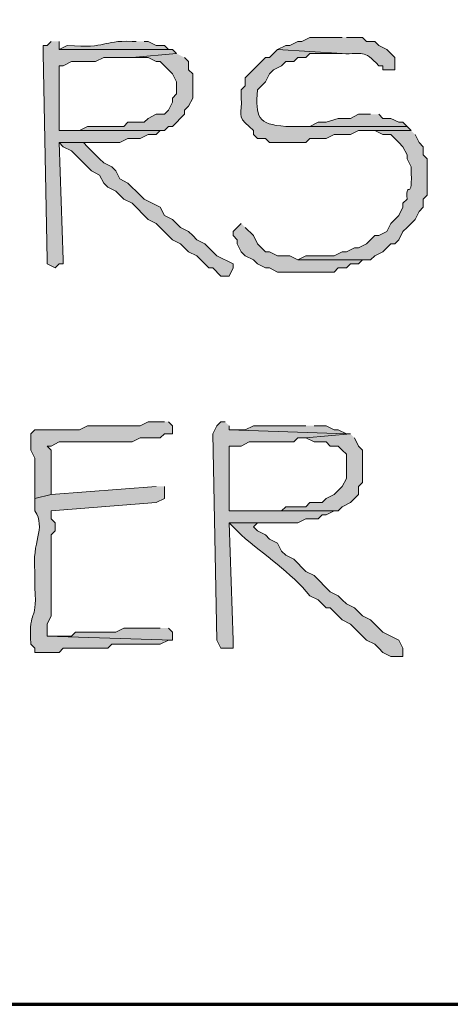
# Model space of a CAD drawing. Units: inches. Extents: x -61 to 673, y 119 to 673.
# Drawn here: x 131 to 137, y 119 to 134 of the extents above; entities that cross this region are included whole.
import ezdxf

# ---------------------------------------------------------------- set-up
doc = ezdxf.new("R2010")
doc.units = ezdxf.units.IN
doc.header["$MEASUREMENT"] = 0
doc.layers.add('Layer 1', color=7, linetype='Continuous')

msp = doc.modelspace()

# ---------------------------------------------------------------- hatches: boundary and pattern name
at = {"layer": 'Layer 1', "true_color": 0xffffff}
h = msp.add_hatch(color=7, dxfattribs=at)
edge = h.paths.add_edge_path()
edge.add_spline(control_points=[(132.39, 133.59), (132.39, 133.59), (132.33, 133.59), (132.33, 133.59), (131.865, 133.607), (131.985, 133.484), (131.37, 133.529), (131.37, 133.529), (131.25, 133.47), (131.25, 133.47), (131.25, 133.47), (132.93, 133.47), (132.93, 133.47), (132.93, 133.47), (132.87, 133.47), (132.87, 133.47), (132.87, 133.47), (132.81, 133.529), (132.81, 133.529), (132.81, 133.529), (132.69, 133.529), (132.69, 133.529), (132.69, 133.529), (132.57, 133.59), (132.57, 133.59), (132.57, 133.59), (132.51, 133.59), (132.51, 133.59)], knot_values=[0, 0, 0, 0, 1, 1, 1, 2, 2, 2, 3, 3, 3, 4, 4, 4, 5, 5, 5, 6, 6, 6, 7, 7, 7, 8, 8, 8, 9, 9, 9, 9], degree=3, periodic=0)
edge.add_line((132.51, 133.59), (132.39, 133.59))
h = msp.add_hatch(color=7, dxfattribs=at)
edge = h.paths.add_edge_path()
edge.add_spline(control_points=[(135.45, 133.65), (135.45, 133.65), (134.97, 133.65), (134.97, 133.65), (134.97, 133.65), (134.85, 133.59), (134.85, 133.59), (134.85, 133.59), (134.79, 133.59), (134.79, 133.59), (134.79, 133.59), (134.67, 133.529), (134.67, 133.529), (134.67, 133.529), (134.61, 133.529), (134.61, 133.529), (134.61, 133.529), (134.49, 133.47), (134.49, 133.47), (134.49, 133.47), (135.45, 133.41), (135.45, 133.41), (135.757, 133.395), (135.762, 133.48), (135.99, 133.23), (135.99, 133.23), (136.05, 133.23), (136.05, 133.23), (136.05, 133.23), (136.05, 133.17), (136.05, 133.17), (136.05, 133.17), (136.23, 133.17), (136.23, 133.17), (136.23, 133.17), (136.23, 133.35), (136.23, 133.35), (136.23, 133.35), (136.17, 133.41), (136.17, 133.41), (136.17, 133.41), (136.11, 133.47), (136.11, 133.47), (136.11, 133.47), (135.99, 133.529), (135.99, 133.529), (135.99, 133.529), (135.93, 133.59), (135.93, 133.59), (135.93, 133.59), (135.81, 133.59), (135.81, 133.59), (135.81, 133.59), (135.75, 133.65), (135.75, 133.65), (135.75, 133.65), (135.51, 133.65), (135.51, 133.65)], knot_values=[0, 0, 0, 0, 1, 1, 1, 2, 2, 2, 3, 3, 3, 4, 4, 4, 5, 5, 5, 6, 6, 6, 7, 7, 7, 8, 8, 8, 9, 9, 9, 10, 10, 10, 11, 11, 11, 12, 12, 12, 13, 13, 13, 14, 14, 14, 15, 15, 15, 16, 16, 16, 17, 17, 17, 18, 18, 18, 19, 19, 19, 19], degree=3, periodic=0)
edge.add_line((135.51, 133.65), (135.45, 133.65))
for points in [[(131.13, 133.59), (131.07, 133.529), (131.01, 133.529), (131.01, 133.41), (131.07, 130.35), (131.07, 130.29), (131.19, 130.23), (131.25, 130.29), (131.31, 130.29), (131.31, 130.35), (131.25, 132.09), (132.15, 132.09), (132.27, 132.15), (132.45, 132.15), (132.57, 132.21), (132.69, 132.21), (132.75, 132.27), (131.25, 132.27), (131.25, 133.23), (131.31, 133.23), (131.43, 133.29), (131.79, 133.29), (131.91, 133.35), (132.33, 133.35), (132.99, 133.41), (132.93, 133.47), (131.25, 133.47), (131.25, 133.59)], [(132.99, 133.41), (132.33, 133.35), (132.57, 133.35), (132.69, 133.29), (132.75, 133.29), (132.93, 133.109), (132.99, 132.99), (132.99, 132.811), (132.93, 132.75), (132.93, 132.689), (132.87, 132.57), (132.81, 132.51), (132.69, 132.51), (132.57, 132.449), (132.51, 132.391), (132.27, 132.391), (132.21, 132.33), (131.67, 132.33), (131.55, 132.27), (131.25, 132.27), (132.81, 132.27), (132.87, 132.33), (132.93, 132.33), (133.11, 132.51), (133.11, 132.57), (133.17, 132.63), (133.23, 132.75), (133.23, 133.109), (133.17, 133.17), (133.17, 133.29), (133.11, 133.35)], [(135.87, 132.51), (135.69, 132.51), (135.57, 132.449), (135.39, 132.449), (135.21, 132.391), (135.09, 132.391), (134.97, 132.33), (134.61, 132.33), (136.41, 132.33), (136.35, 132.391), (136.29, 132.391), (136.17, 132.449), (136.05, 132.449), (135.99, 132.51)], [(132.03, 132.09), (131.25, 132.09), (131.31, 132.029), (131.43, 131.97), (131.61, 131.79), (131.67, 131.73), (131.73, 131.67), (131.85, 131.609), (131.91, 131.49), (131.97, 131.43), (132.09, 131.37), (132.15, 131.311), (132.21, 131.25), (132.33, 131.189), (132.57, 130.949), (132.69, 130.891), (132.93, 130.65), (133.05, 130.59), (133.17, 130.47), (133.29, 130.41), (133.35, 130.35), (133.47, 130.23), (133.53, 130.23), (133.65, 130.109), (133.77, 130.109), (133.83, 130.23), (133.83, 130.29), (133.59, 130.41), (133.53, 130.47), (133.47, 130.529), (133.41, 130.59), (133.29, 130.65), (133.23, 130.71), (133.17, 130.77), (133.05, 130.83), (132.93, 130.949), (132.81, 131.01), (132.75, 131.13), (132.51, 131.25), (132.45, 131.311), (132.27, 131.49), (132.15, 131.55), (132.09, 131.67), (132.03, 131.73), (131.91, 131.79), (131.85, 131.85), (131.79, 131.91), (131.67, 132.029), (131.61, 132.09), (131.91, 132.09)], [(133.95, 130.891), (133.83, 130.77), (133.83, 130.71), (133.89, 130.65), (133.89, 130.59), (133.95, 130.47), (134.01, 130.41), (134.13, 130.35), (134.19, 130.29), (134.31, 130.23), (134.37, 130.23), (134.49, 130.17), (135.33, 130.17), (135.39, 130.23), (135.51, 130.23), (135.57, 130.29), (135.69, 130.29), (135.75, 130.35), (135.87, 130.35), (134.79, 130.35), (134.67, 130.41), (134.49, 130.41), (134.37, 130.47), (134.31, 130.47), (134.25, 130.529), (134.19, 130.59), (134.13, 130.71), (134.01, 130.83)], [(133.71, 127.95), (133.65, 127.95), (133.59, 127.891), (133.53, 127.771), (133.59, 124.71), (133.65, 124.59), (133.83, 124.59), (133.83, 124.71), (133.77, 126.45), (134.79, 126.45), (134.91, 126.51), (135.09, 126.51), (135.15, 126.57), (135.21, 126.57), (135.33, 126.63), (133.77, 126.63), (133.77, 127.59), (133.95, 127.59), (134.07, 127.65), (134.73, 127.65), (134.79, 127.71), (134.91, 127.71), (135.57, 127.771), (135.51, 127.771), (133.77, 127.83), (133.77, 127.891)], [(134.91, 127.891), (134.13, 127.891), (134.01, 127.83), (133.77, 127.83), (135.51, 127.771), (135.39, 127.83), (135.33, 127.83), (135.21, 127.891), (135.03, 127.891)], [(132.75, 124.891), (132.21, 124.891), (132.09, 124.83), (131.49, 124.83), (131.43, 124.771), (131.07, 124.771), (132.93, 124.71), (132.93, 124.83), (132.87, 124.891)]]:
    msp.add_hatch(color=7, dxfattribs=at).paths.add_polyline_path(points)
h = msp.add_hatch(color=7, dxfattribs=at)
edge = h.paths.add_edge_path()
edge.add_spline(control_points=[(134.49, 133.47), (134.49, 133.47), (134.37, 133.35), (134.37, 133.35), (134.37, 133.35), (134.31, 133.35), (134.31, 133.35), (134.31, 133.35), (134.01, 133.05), (134.01, 133.05), (134.01, 133.05), (134.01, 132.93), (134.01, 132.93), (134.01, 132.93), (133.95, 132.87), (133.95, 132.87), (133.95, 132.87), (133.95, 132.75), (133.95, 132.75), (133.975, 132.521), (133.865, 132.486), (134.07, 132.33), (134.07, 132.33), (134.13, 132.27), (134.13, 132.27), (134.13, 132.27), (134.13, 132.21), (134.13, 132.21), (134.13, 132.21), (134.19, 132.15), (134.19, 132.15), (134.19, 132.15), (134.31, 132.15), (134.31, 132.15), (134.31, 132.15), (134.37, 132.09), (134.37, 132.09), (134.37, 132.09), (134.91, 132.09), (134.91, 132.09), (134.91, 132.09), (134.97, 132.15), (134.97, 132.15), (134.97, 132.15), (135.21, 132.15), (135.21, 132.15), (135.21, 132.15), (135.33, 132.21), (135.33, 132.21), (135.33, 132.21), (135.57, 132.21), (135.57, 132.21), (135.57, 132.21), (135.69, 132.27), (135.69, 132.27), (135.69, 132.27), (136.47, 132.27), (136.47, 132.27), (136.47, 132.27), (136.41, 132.33), (136.41, 132.33), (136.41, 132.33), (134.61, 132.33), (134.61, 132.33), (134.187, 132.357), (134.164, 132.475), (134.19, 132.87), (134.19, 132.87), (134.31, 132.99), (134.31, 132.99), (134.31, 132.99), (134.37, 133.109), (134.37, 133.109), (134.37, 133.109), (134.43, 133.17), (134.43, 133.17), (134.43, 133.17), (134.55, 133.23), (134.55, 133.23), (134.55, 133.23), (134.61, 133.29), (134.61, 133.29), (134.61, 133.29), (134.73, 133.29), (134.73, 133.29), (134.73, 133.29), (134.79, 133.35), (134.79, 133.35), (134.79, 133.35), (134.91, 133.35), (134.91, 133.35), (134.91, 133.35), (134.97, 133.41), (134.97, 133.41), (134.97, 133.41), (135.45, 133.41), (135.45, 133.41)], knot_values=[0, 0, 0, 0, 1, 1, 1, 2, 2, 2, 3, 3, 3, 4, 4, 4, 5, 5, 5, 6, 6, 6, 7, 7, 7, 8, 8, 8, 9, 9, 9, 10, 10, 10, 11, 11, 11, 12, 12, 12, 13, 13, 13, 14, 14, 14, 15, 15, 15, 16, 16, 16, 17, 17, 17, 18, 18, 18, 19, 19, 19, 20, 20, 20, 21, 21, 21, 22, 22, 22, 23, 23, 23, 24, 24, 24, 25, 25, 25, 26, 26, 26, 27, 27, 27, 28, 28, 28, 29, 29, 29, 30, 30, 30, 31, 31, 31, 32, 32, 32, 32], degree=3, periodic=0)
edge.add_line((135.45, 133.41), (134.49, 133.47))
h = msp.add_hatch(color=7, dxfattribs=at)
edge = h.paths.add_edge_path()
edge.add_spline(control_points=[(136.47, 132.27), (136.47, 132.27), (135.81, 132.27), (135.81, 132.27), (135.81, 132.27), (135.93, 132.27), (135.93, 132.27), (135.93, 132.27), (136.05, 132.21), (136.05, 132.21), (136.05, 132.21), (136.17, 132.21), (136.17, 132.21), (136.17, 132.21), (136.23, 132.15), (136.23, 132.15), (136.23, 132.15), (136.29, 132.09), (136.29, 132.09), (136.29, 132.09), (136.35, 132.029), (136.35, 132.029), (136.35, 132.029), (136.41, 131.91), (136.41, 131.91), (136.41, 131.91), (136.41, 131.85), (136.41, 131.85), (136.41, 131.85), (136.47, 131.73), (136.47, 131.73), (136.497, 131.156), (136.392, 131.572), (136.41, 131.25), (136.41, 131.25), (136.35, 131.189), (136.35, 131.189), (136.35, 131.189), (136.35, 131.13), (136.35, 131.13), (136.35, 131.13), (136.29, 131.01), (136.29, 131.01), (136.29, 131.01), (136.23, 130.949), (136.23, 130.949), (136.23, 130.949), (136.17, 130.891), (136.17, 130.891), (136.17, 130.891), (136.11, 130.77), (136.11, 130.77), (136.11, 130.77), (135.99, 130.71), (135.99, 130.71), (135.99, 130.71), (135.93, 130.71), (135.93, 130.71), (135.93, 130.71), (135.81, 130.59), (135.81, 130.59), (135.81, 130.59), (135.69, 130.529), (135.69, 130.529), (135.69, 130.529), (135.63, 130.529), (135.63, 130.529), (135.63, 130.529), (135.51, 130.47), (135.51, 130.47), (135.51, 130.47), (135.45, 130.47), (135.45, 130.47), (135.45, 130.47), (135.33, 130.41), (135.33, 130.41), (135.33, 130.41), (134.91, 130.41), (134.91, 130.41), (134.91, 130.41), (134.79, 130.35), (134.79, 130.35), (134.79, 130.35), (135.87, 130.35), (135.87, 130.35), (135.87, 130.35), (135.93, 130.41), (135.93, 130.41), (135.93, 130.41), (136.05, 130.47), (136.05, 130.47), (136.05, 130.47), (136.11, 130.529), (136.11, 130.529), (136.11, 130.529), (136.17, 130.59), (136.17, 130.59), (136.17, 130.59), (136.23, 130.59), (136.23, 130.59), (136.23, 130.59), (136.29, 130.65), (136.29, 130.65), (136.29, 130.65), (136.35, 130.77), (136.35, 130.77), (136.35, 130.77), (136.41, 130.83), (136.41, 130.83), (136.41, 130.83), (136.47, 130.891), (136.47, 130.891), (136.47, 130.891), (136.53, 130.949), (136.53, 130.949), (136.53, 130.949), (136.59, 131.07), (136.59, 131.07), (136.59, 131.07), (136.65, 131.13), (136.65, 131.13), (136.65, 131.13), (136.65, 131.25), (136.65, 131.25), (136.65, 131.25), (136.71, 131.311), (136.71, 131.311), (136.71, 131.311), (136.71, 131.85), (136.71, 131.85), (136.71, 131.85), (136.65, 131.91), (136.65, 131.91), (136.65, 131.91), (136.65, 132.029), (136.65, 132.029), (136.65, 132.029), (136.59, 132.09), (136.59, 132.09), (136.59, 132.09), (136.53, 132.21), (136.53, 132.21)], knot_values=[0, 0, 0, 0, 1, 1, 1, 2, 2, 2, 3, 3, 3, 4, 4, 4, 5, 5, 5, 6, 6, 6, 7, 7, 7, 8, 8, 8, 9, 9, 9, 10, 10, 10, 11, 11, 11, 12, 12, 12, 13, 13, 13, 14, 14, 14, 15, 15, 15, 16, 16, 16, 17, 17, 17, 18, 18, 18, 19, 19, 19, 20, 20, 20, 21, 21, 21, 22, 22, 22, 23, 23, 23, 24, 24, 24, 25, 25, 25, 26, 26, 26, 27, 27, 27, 28, 28, 28, 29, 29, 29, 30, 30, 30, 31, 31, 31, 32, 32, 32, 33, 33, 33, 34, 34, 34, 35, 35, 35, 36, 36, 36, 37, 37, 37, 38, 38, 38, 39, 39, 39, 40, 40, 40, 41, 41, 41, 42, 42, 42, 43, 43, 43, 44, 44, 44, 45, 45, 45, 46, 46, 46, 47, 47, 47, 47], degree=3, periodic=0)
edge.add_line((136.53, 132.21), (136.47, 132.27))
h = msp.add_hatch(color=7, dxfattribs=at)
edge = h.paths.add_edge_path()
edge.add_spline(control_points=[(132.81, 127.95), (132.81, 127.95), (132.57, 127.95), (132.57, 127.95), (132.57, 127.95), (132.45, 127.891), (132.45, 127.891), (132.45, 127.891), (131.67, 127.891), (131.67, 127.891), (131.67, 127.891), (131.55, 127.83), (131.55, 127.83), (131.55, 127.83), (130.89, 127.83), (130.89, 127.83), (130.89, 127.83), (130.83, 127.771), (130.83, 127.771), (130.83, 127.771), (130.83, 127.53), (130.83, 127.53), (130.83, 127.53), (130.89, 127.41), (130.89, 127.41), (130.89, 127.41), (130.89, 126.811), (130.89, 126.811), (130.89, 126.811), (131.13, 126.87), (131.13, 126.87), (131.13, 126.87), (131.13, 126.99), (131.13, 126.99), (131.13, 127.17), (131.13, 127.351), (131.13, 127.53), (131.13, 127.53), (131.07, 127.59), (131.07, 127.59), (131.07, 127.59), (131.13, 127.59), (131.13, 127.59), (131.13, 127.59), (131.25, 127.65), (131.25, 127.65), (131.45, 127.65), (131.65, 127.65), (131.85, 127.65), (131.85, 127.65), (132.33, 127.65), (132.33, 127.65), (132.33, 127.65), (132.45, 127.71), (132.45, 127.71), (132.45, 127.71), (132.75, 127.71), (132.75, 127.71), (132.75, 127.71), (132.81, 127.771), (132.81, 127.771), (132.81, 127.771), (132.93, 127.771), (132.93, 127.771), (132.93, 127.771), (132.93, 127.891), (132.93, 127.891), (132.93, 127.891), (132.87, 127.95), (132.87, 127.95)], knot_values=[0, 0, 0, 0, 1, 1, 1, 2, 2, 2, 3, 3, 3, 4, 4, 4, 5, 5, 5, 6, 6, 6, 7, 7, 7, 8, 8, 8, 9, 9, 9, 10, 10, 10, 11, 11, 11, 12, 12, 12, 13, 13, 13, 14, 14, 14, 15, 15, 15, 16, 16, 16, 17, 17, 17, 18, 18, 18, 19, 19, 19, 20, 20, 20, 21, 21, 21, 22, 22, 22, 23, 23, 23, 23], degree=3, periodic=0)
edge.add_line((132.87, 127.95), (132.81, 127.95))
h = msp.add_hatch(color=7, dxfattribs=at)
edge = h.paths.add_edge_path()
edge.add_spline(control_points=[(135.57, 127.771), (135.57, 127.771), (134.91, 127.71), (134.91, 127.71), (134.91, 127.71), (135.03, 127.65), (135.03, 127.65), (135.03, 127.65), (135.21, 127.65), (135.21, 127.65), (135.21, 127.65), (135.27, 127.59), (135.27, 127.59), (135.27, 127.59), (135.39, 127.59), (135.39, 127.59), (135.39, 127.59), (135.45, 127.53), (135.45, 127.53), (135.45, 127.53), (135.51, 127.47), (135.51, 127.47), (135.51, 127.47), (135.51, 127.11), (135.51, 127.11), (135.51, 127.11), (135.45, 126.99), (135.45, 126.99), (135.45, 126.99), (135.33, 126.87), (135.33, 126.87), (135.33, 126.87), (135.21, 126.811), (135.21, 126.811), (135.21, 126.811), (135.15, 126.75), (135.15, 126.75), (135.15, 126.75), (134.97, 126.75), (134.97, 126.75), (134.97, 126.75), (134.91, 126.69), (134.91, 126.69), (134.91, 126.69), (134.61, 126.69), (134.61, 126.69), (134.61, 126.69), (134.55, 126.63), (134.55, 126.63), (134.55, 126.63), (133.77, 126.63), (133.77, 126.63), (133.77, 126.63), (135.39, 126.63), (135.39, 126.63), (135.39, 126.63), (135.45, 126.69), (135.45, 126.69), (135.45, 126.69), (135.57, 126.75), (135.57, 126.75), (135.57, 126.75), (135.63, 126.811), (135.63, 126.811), (135.63, 126.811), (135.69, 126.87), (135.69, 126.87), (135.69, 126.87), (135.69, 126.99), (135.69, 126.99), (135.69, 126.99), (135.75, 127.05), (135.75, 127.05), (135.75, 127.21), (135.75, 127.37), (135.75, 127.53), (135.75, 127.53), (135.69, 127.59), (135.69, 127.59), (135.69, 127.59), (135.63, 127.71), (135.63, 127.71)], knot_values=[0, 0, 0, 0, 1, 1, 1, 2, 2, 2, 3, 3, 3, 4, 4, 4, 5, 5, 5, 6, 6, 6, 7, 7, 7, 8, 8, 8, 9, 9, 9, 10, 10, 10, 11, 11, 11, 12, 12, 12, 13, 13, 13, 14, 14, 14, 15, 15, 15, 16, 16, 16, 17, 17, 17, 18, 18, 18, 19, 19, 19, 20, 20, 20, 21, 21, 21, 22, 22, 22, 23, 23, 23, 24, 24, 24, 25, 25, 25, 26, 26, 26, 27, 27, 27, 27], degree=3, periodic=0)
edge.add_line((135.63, 127.71), (135.57, 127.771))
h = msp.add_hatch(color=7, dxfattribs=at)
edge = h.paths.add_edge_path()
edge.add_spline(control_points=[(132.69, 126.99), (132.69, 126.99), (131.13, 126.87), (131.13, 126.87), (131.13, 126.87), (130.89, 126.811), (130.89, 126.811), (130.89, 126.811), (130.89, 126.63), (130.89, 126.63), (131.063, 126.366), (130.835, 126.156), (130.89, 125.73), (130.89, 125.73), (130.89, 125.49), (130.89, 125.49), (130.925, 124.902), (130.798, 125.252), (130.83, 124.65), (130.83, 124.65), (130.89, 124.59), (130.89, 124.59), (130.89, 124.59), (130.89, 124.53), (130.89, 124.53), (130.89, 124.53), (131.25, 124.53), (131.25, 124.53), (131.25, 124.53), (131.31, 124.59), (131.31, 124.59), (131.31, 124.59), (131.97, 124.59), (131.97, 124.59), (131.97, 124.59), (132.03, 124.65), (132.03, 124.65), (132.27, 124.65), (132.51, 124.65), (132.75, 124.65), (132.75, 124.65), (132.87, 124.71), (132.87, 124.71), (132.87, 124.71), (132.93, 124.71), (132.93, 124.71), (132.93, 124.71), (131.07, 124.771), (131.07, 124.771), (131.07, 124.771), (131.07, 124.95), (131.07, 124.95), (131.07, 124.95), (131.13, 125.07), (131.13, 125.07), (131.13, 125.07), (131.13, 126.271), (131.13, 126.271), (131.13, 126.271), (131.19, 126.33), (131.19, 126.33), (131.19, 126.33), (131.19, 126.45), (131.19, 126.45), (131.19, 126.45), (131.13, 126.51), (131.13, 126.51), (131.13, 126.51), (131.13, 126.63), (131.13, 126.63), (131.13, 126.63), (132.69, 126.75), (132.69, 126.75), (132.69, 126.75), (132.81, 126.811), (132.81, 126.811), (132.81, 126.811), (132.81, 126.99), (132.81, 126.99)], knot_values=[0, 0, 0, 0, 1, 1, 1, 2, 2, 2, 3, 3, 3, 4, 4, 4, 5, 5, 5, 6, 6, 6, 7, 7, 7, 8, 8, 8, 9, 9, 9, 10, 10, 10, 11, 11, 11, 12, 12, 12, 13, 13, 13, 14, 14, 14, 15, 15, 15, 16, 16, 16, 17, 17, 17, 18, 18, 18, 19, 19, 19, 20, 20, 20, 21, 21, 21, 22, 22, 22, 23, 23, 23, 24, 24, 24, 25, 25, 25, 26, 26, 26, 26], degree=3, periodic=0)
edge.add_line((132.81, 126.99), (132.69, 126.99))
h = msp.add_hatch(color=7, dxfattribs=at)
edge = h.paths.add_edge_path()
edge.add_spline(control_points=[(134.61, 126.45), (134.61, 126.45), (133.77, 126.45), (133.77, 126.45), (133.77, 126.45), (133.95, 126.271), (133.95, 126.271), (134.295, 125.971), (134.683, 125.716), (134.97, 125.37), (134.97, 125.37), (135.09, 125.311), (135.09, 125.311), (135.09, 125.311), (135.15, 125.25), (135.15, 125.25), (135.15, 125.25), (135.21, 125.19), (135.21, 125.19), (135.21, 125.19), (135.27, 125.19), (135.27, 125.19), (135.27, 125.19), (135.45, 125.01), (135.45, 125.01), (135.45, 125.01), (135.57, 124.95), (135.57, 124.95), (135.57, 124.95), (135.81, 124.71), (135.81, 124.71), (135.81, 124.71), (135.93, 124.65), (135.93, 124.65), (135.93, 124.65), (135.99, 124.59), (135.99, 124.59), (135.99, 124.59), (136.05, 124.53), (136.05, 124.53), (136.05, 124.53), (136.17, 124.47), (136.17, 124.47), (136.17, 124.47), (136.35, 124.47), (136.35, 124.47), (136.35, 124.47), (136.35, 124.59), (136.35, 124.59), (136.35, 124.59), (136.29, 124.71), (136.29, 124.71), (136.29, 124.71), (136.17, 124.771), (136.17, 124.771), (136.17, 124.771), (136.05, 124.83), (136.05, 124.83), (136.05, 124.83), (135.87, 125.01), (135.87, 125.01), (135.87, 125.01), (135.75, 125.07), (135.75, 125.07), (135.75, 125.07), (135.63, 125.19), (135.63, 125.19), (135.63, 125.19), (135.51, 125.25), (135.51, 125.25), (135.51, 125.25), (135.45, 125.311), (135.45, 125.311), (135.45, 125.311), (135.39, 125.37), (135.39, 125.37), (135.39, 125.37), (135.27, 125.43), (135.27, 125.43), (135.27, 125.43), (135.03, 125.67), (135.03, 125.67), (135.03, 125.67), (134.91, 125.73), (134.91, 125.73), (134.91, 125.73), (134.85, 125.79), (134.85, 125.79), (134.85, 125.79), (134.79, 125.851), (134.79, 125.851), (134.79, 125.851), (134.73, 125.91), (134.73, 125.91), (134.73, 125.91), (134.61, 125.97), (134.61, 125.97), (134.61, 125.97), (134.55, 126.03), (134.55, 126.03), (134.55, 126.03), (134.49, 126.15), (134.49, 126.15), (134.49, 126.15), (134.37, 126.21), (134.37, 126.21), (134.37, 126.21), (134.31, 126.271), (134.31, 126.271), (134.31, 126.271), (134.19, 126.33), (134.19, 126.33), (134.19, 126.33), (134.13, 126.391), (134.13, 126.391), (134.13, 126.391), (134.19, 126.45), (134.19, 126.45), (134.19, 126.45), (134.49, 126.45), (134.49, 126.45)], knot_values=[0, 0, 0, 0, 1, 1, 1, 2, 2, 2, 3, 3, 3, 4, 4, 4, 5, 5, 5, 6, 6, 6, 7, 7, 7, 8, 8, 8, 9, 9, 9, 10, 10, 10, 11, 11, 11, 12, 12, 12, 13, 13, 13, 14, 14, 14, 15, 15, 15, 16, 16, 16, 17, 17, 17, 18, 18, 18, 19, 19, 19, 20, 20, 20, 21, 21, 21, 22, 22, 22, 23, 23, 23, 24, 24, 24, 25, 25, 25, 26, 26, 26, 27, 27, 27, 28, 28, 28, 29, 29, 29, 30, 30, 30, 31, 31, 31, 32, 32, 32, 33, 33, 33, 34, 34, 34, 35, 35, 35, 36, 36, 36, 37, 37, 37, 38, 38, 38, 39, 39, 39, 40, 40, 40, 40], degree=3, periodic=0)
edge.add_line((134.49, 126.45), (134.61, 126.45))

# ---------------------------------------------------------------- linework, layer by layer
at = {"layer": 'Layer 1', "color": 7, "lineweight": 70, "true_color": 0xffffff}
msp.add_lwpolyline([(-61.47, 119.311), (673.35, 119.311), (673.35, 672.87)], dxfattribs=at)
at = {"layer": 'Layer 1', "lineweight": 0}
for points in [[(131.13, 133.59), (131.07, 133.529), (131.01, 133.529), (131.01, 133.41), (131.07, 130.35), (131.07, 130.29), (131.19, 130.23), (131.25, 130.29), (131.31, 130.29), (131.31, 130.35), (131.25, 132.09), (132.15, 132.09), (132.27, 132.15), (132.45, 132.15), (132.57, 132.21), (132.69, 132.21), (132.75, 132.27), (131.25, 132.27), (131.25, 133.23), (131.31, 133.23), (131.43, 133.29), (131.79, 133.29), (131.91, 133.35), (132.33, 133.35), (132.99, 133.41), (132.93, 133.47), (131.25, 133.47), (131.25, 133.59)], [(132.99, 133.41), (132.33, 133.35), (132.57, 133.35), (132.69, 133.29), (132.75, 133.29), (132.93, 133.109), (132.99, 132.99), (132.99, 132.811), (132.93, 132.75), (132.93, 132.689), (132.87, 132.57), (132.81, 132.51), (132.69, 132.51), (132.57, 132.449), (132.51, 132.391), (132.27, 132.391), (132.21, 132.33), (131.67, 132.33), (131.55, 132.27), (131.25, 132.27), (132.81, 132.27), (132.87, 132.33), (132.93, 132.33), (133.11, 132.51), (133.11, 132.57), (133.17, 132.63), (133.23, 132.75), (133.23, 133.109), (133.17, 133.17), (133.17, 133.29), (133.11, 133.35)], [(135.87, 132.51), (135.69, 132.51), (135.57, 132.449), (135.39, 132.449), (135.21, 132.391), (135.09, 132.391), (134.97, 132.33), (134.61, 132.33), (136.41, 132.33), (136.35, 132.391), (136.29, 132.391), (136.17, 132.449), (136.05, 132.449), (135.99, 132.51)], [(132.03, 132.09), (131.25, 132.09), (131.31, 132.029), (131.43, 131.97), (131.61, 131.79), (131.67, 131.73), (131.73, 131.67), (131.85, 131.609), (131.91, 131.49), (131.97, 131.43), (132.09, 131.37), (132.15, 131.311), (132.21, 131.25), (132.33, 131.189), (132.57, 130.949), (132.69, 130.891), (132.93, 130.65), (133.05, 130.59), (133.17, 130.47), (133.29, 130.41), (133.35, 130.35), (133.47, 130.23), (133.53, 130.23), (133.65, 130.109), (133.77, 130.109), (133.83, 130.23), (133.83, 130.29), (133.59, 130.41), (133.53, 130.47), (133.47, 130.529), (133.41, 130.59), (133.29, 130.65), (133.23, 130.71), (133.17, 130.77), (133.05, 130.83), (132.93, 130.949), (132.81, 131.01), (132.75, 131.13), (132.51, 131.25), (132.45, 131.311), (132.27, 131.49), (132.15, 131.55), (132.09, 131.67), (132.03, 131.73), (131.91, 131.79), (131.85, 131.85), (131.79, 131.91), (131.67, 132.029), (131.61, 132.09), (131.91, 132.09)], [(133.95, 130.891), (133.83, 130.77), (133.83, 130.71), (133.89, 130.65), (133.89, 130.59), (133.95, 130.47), (134.01, 130.41), (134.13, 130.35), (134.19, 130.29), (134.31, 130.23), (134.37, 130.23), (134.49, 130.17), (135.33, 130.17), (135.39, 130.23), (135.51, 130.23), (135.57, 130.29), (135.69, 130.29), (135.75, 130.35), (135.87, 130.35), (134.79, 130.35), (134.67, 130.41), (134.49, 130.41), (134.37, 130.47), (134.31, 130.47), (134.25, 130.529), (134.19, 130.59), (134.13, 130.71), (134.01, 130.83)], [(133.71, 127.95), (133.65, 127.95), (133.59, 127.891), (133.53, 127.771), (133.59, 124.71), (133.65, 124.59), (133.83, 124.59), (133.83, 124.71), (133.77, 126.45), (134.79, 126.45), (134.91, 126.51), (135.09, 126.51), (135.15, 126.57), (135.21, 126.57), (135.33, 126.63), (133.77, 126.63), (133.77, 127.59), (133.95, 127.59), (134.07, 127.65), (134.73, 127.65), (134.79, 127.71), (134.91, 127.71), (135.57, 127.771), (135.51, 127.771), (133.77, 127.83), (133.77, 127.891)], [(134.91, 127.891), (134.13, 127.891), (134.01, 127.83), (133.77, 127.83), (135.51, 127.771), (135.39, 127.83), (135.33, 127.83), (135.21, 127.891), (135.03, 127.891)], [(132.75, 124.891), (132.21, 124.891), (132.09, 124.83), (131.49, 124.83), (131.43, 124.771), (131.07, 124.771), (132.93, 124.71), (132.93, 124.83), (132.87, 124.891)]]:
    msp.add_lwpolyline(points, dxfattribs=at)
for points, knots in [([(132.39, 133.59), (132.39, 133.59), (132.33, 133.59), (132.33, 133.59), (131.865, 133.607), (131.985, 133.484), (131.37, 133.529), (131.37, 133.529), (131.25, 133.47), (131.25, 133.47), (131.25, 133.47), (132.93, 133.47), (132.93, 133.47), (132.93, 133.47), (132.87, 133.47), (132.87, 133.47), (132.87, 133.47), (132.81, 133.529), (132.81, 133.529), (132.81, 133.529), (132.69, 133.529), (132.69, 133.529), (132.69, 133.529), (132.57, 133.59), (132.57, 133.59), (132.57, 133.59), (132.51, 133.59), (132.51, 133.59)], [0, 0, 0, 0, 1, 1, 1, 2, 2, 2, 3, 3, 3, 4, 4, 4, 5, 5, 5, 6, 6, 6, 7, 7, 7, 8, 8, 8, 9, 9, 9, 9]), ([(135.45, 133.65), (135.45, 133.65), (134.97, 133.65), (134.97, 133.65), (134.97, 133.65), (134.85, 133.59), (134.85, 133.59), (134.85, 133.59), (134.79, 133.59), (134.79, 133.59), (134.79, 133.59), (134.67, 133.529), (134.67, 133.529), (134.67, 133.529), (134.61, 133.529), (134.61, 133.529), (134.61, 133.529), (134.49, 133.47), (134.49, 133.47), (134.49, 133.47), (135.45, 133.41), (135.45, 133.41), (135.757, 133.395), (135.762, 133.48), (135.99, 133.23), (135.99, 133.23), (136.05, 133.23), (136.05, 133.23), (136.05, 133.23), (136.05, 133.17), (136.05, 133.17), (136.05, 133.17), (136.23, 133.17), (136.23, 133.17), (136.23, 133.17), (136.23, 133.35), (136.23, 133.35), (136.23, 133.35), (136.17, 133.41), (136.17, 133.41), (136.17, 133.41), (136.11, 133.47), (136.11, 133.47), (136.11, 133.47), (135.99, 133.529), (135.99, 133.529), (135.99, 133.529), (135.93, 133.59), (135.93, 133.59), (135.93, 133.59), (135.81, 133.59), (135.81, 133.59), (135.81, 133.59), (135.75, 133.65), (135.75, 133.65), (135.75, 133.65), (135.51, 133.65), (135.51, 133.65)], [0, 0, 0, 0, 1, 1, 1, 2, 2, 2, 3, 3, 3, 4, 4, 4, 5, 5, 5, 6, 6, 6, 7, 7, 7, 8, 8, 8, 9, 9, 9, 10, 10, 10, 11, 11, 11, 12, 12, 12, 13, 13, 13, 14, 14, 14, 15, 15, 15, 16, 16, 16, 17, 17, 17, 18, 18, 18, 19, 19, 19, 19]), ([(134.49, 133.47), (134.49, 133.47), (134.37, 133.35), (134.37, 133.35), (134.37, 133.35), (134.31, 133.35), (134.31, 133.35), (134.31, 133.35), (134.01, 133.05), (134.01, 133.05), (134.01, 133.05), (134.01, 132.93), (134.01, 132.93), (134.01, 132.93), (133.95, 132.87), (133.95, 132.87), (133.95, 132.87), (133.95, 132.75), (133.95, 132.75), (133.975, 132.521), (133.865, 132.486), (134.07, 132.33), (134.07, 132.33), (134.13, 132.27), (134.13, 132.27), (134.13, 132.27), (134.13, 132.21), (134.13, 132.21), (134.13, 132.21), (134.19, 132.15), (134.19, 132.15), (134.19, 132.15), (134.31, 132.15), (134.31, 132.15), (134.31, 132.15), (134.37, 132.09), (134.37, 132.09), (134.37, 132.09), (134.91, 132.09), (134.91, 132.09), (134.91, 132.09), (134.97, 132.15), (134.97, 132.15), (134.97, 132.15), (135.21, 132.15), (135.21, 132.15), (135.21, 132.15), (135.33, 132.21), (135.33, 132.21), (135.33, 132.21), (135.57, 132.21), (135.57, 132.21), (135.57, 132.21), (135.69, 132.27), (135.69, 132.27), (135.69, 132.27), (136.47, 132.27), (136.47, 132.27), (136.47, 132.27), (136.41, 132.33), (136.41, 132.33), (136.41, 132.33), (134.61, 132.33), (134.61, 132.33), (134.187, 132.357), (134.164, 132.475), (134.19, 132.87), (134.19, 132.87), (134.31, 132.99), (134.31, 132.99), (134.31, 132.99), (134.37, 133.109), (134.37, 133.109), (134.37, 133.109), (134.43, 133.17), (134.43, 133.17), (134.43, 133.17), (134.55, 133.23), (134.55, 133.23), (134.55, 133.23), (134.61, 133.29), (134.61, 133.29), (134.61, 133.29), (134.73, 133.29), (134.73, 133.29), (134.73, 133.29), (134.79, 133.35), (134.79, 133.35), (134.79, 133.35), (134.91, 133.35), (134.91, 133.35), (134.91, 133.35), (134.97, 133.41), (134.97, 133.41), (134.97, 133.41), (135.45, 133.41), (135.45, 133.41)], [0, 0, 0, 0, 1, 1, 1, 2, 2, 2, 3, 3, 3, 4, 4, 4, 5, 5, 5, 6, 6, 6, 7, 7, 7, 8, 8, 8, 9, 9, 9, 10, 10, 10, 11, 11, 11, 12, 12, 12, 13, 13, 13, 14, 14, 14, 15, 15, 15, 16, 16, 16, 17, 17, 17, 18, 18, 18, 19, 19, 19, 20, 20, 20, 21, 21, 21, 22, 22, 22, 23, 23, 23, 24, 24, 24, 25, 25, 25, 26, 26, 26, 27, 27, 27, 28, 28, 28, 29, 29, 29, 30, 30, 30, 31, 31, 31, 32, 32, 32, 32]), ([(136.47, 132.27), (136.47, 132.27), (135.81, 132.27), (135.81, 132.27), (135.81, 132.27), (135.93, 132.27), (135.93, 132.27), (135.93, 132.27), (136.05, 132.21), (136.05, 132.21), (136.05, 132.21), (136.17, 132.21), (136.17, 132.21), (136.17, 132.21), (136.23, 132.15), (136.23, 132.15), (136.23, 132.15), (136.29, 132.09), (136.29, 132.09), (136.29, 132.09), (136.35, 132.029), (136.35, 132.029), (136.35, 132.029), (136.41, 131.91), (136.41, 131.91), (136.41, 131.91), (136.41, 131.85), (136.41, 131.85), (136.41, 131.85), (136.47, 131.73), (136.47, 131.73), (136.497, 131.156), (136.392, 131.572), (136.41, 131.25), (136.41, 131.25), (136.35, 131.189), (136.35, 131.189), (136.35, 131.189), (136.35, 131.13), (136.35, 131.13), (136.35, 131.13), (136.29, 131.01), (136.29, 131.01), (136.29, 131.01), (136.23, 130.949), (136.23, 130.949), (136.23, 130.949), (136.17, 130.891), (136.17, 130.891), (136.17, 130.891), (136.11, 130.77), (136.11, 130.77), (136.11, 130.77), (135.99, 130.71), (135.99, 130.71), (135.99, 130.71), (135.93, 130.71), (135.93, 130.71), (135.93, 130.71), (135.81, 130.59), (135.81, 130.59), (135.81, 130.59), (135.69, 130.529), (135.69, 130.529), (135.69, 130.529), (135.63, 130.529), (135.63, 130.529), (135.63, 130.529), (135.51, 130.47), (135.51, 130.47), (135.51, 130.47), (135.45, 130.47), (135.45, 130.47), (135.45, 130.47), (135.33, 130.41), (135.33, 130.41), (135.33, 130.41), (134.91, 130.41), (134.91, 130.41), (134.91, 130.41), (134.79, 130.35), (134.79, 130.35), (134.79, 130.35), (135.87, 130.35), (135.87, 130.35), (135.87, 130.35), (135.93, 130.41), (135.93, 130.41), (135.93, 130.41), (136.05, 130.47), (136.05, 130.47), (136.05, 130.47), (136.11, 130.529), (136.11, 130.529), (136.11, 130.529), (136.17, 130.59), (136.17, 130.59), (136.17, 130.59), (136.23, 130.59), (136.23, 130.59), (136.23, 130.59), (136.29, 130.65), (136.29, 130.65), (136.29, 130.65), (136.35, 130.77), (136.35, 130.77), (136.35, 130.77), (136.41, 130.83), (136.41, 130.83), (136.41, 130.83), (136.47, 130.891), (136.47, 130.891), (136.47, 130.891), (136.53, 130.949), (136.53, 130.949), (136.53, 130.949), (136.59, 131.07), (136.59, 131.07), (136.59, 131.07), (136.65, 131.13), (136.65, 131.13), (136.65, 131.13), (136.65, 131.25), (136.65, 131.25), (136.65, 131.25), (136.71, 131.311), (136.71, 131.311), (136.71, 131.311), (136.71, 131.85), (136.71, 131.85), (136.71, 131.85), (136.65, 131.91), (136.65, 131.91), (136.65, 131.91), (136.65, 132.029), (136.65, 132.029), (136.65, 132.029), (136.59, 132.09), (136.59, 132.09), (136.59, 132.09), (136.53, 132.21), (136.53, 132.21)], [0, 0, 0, 0, 1, 1, 1, 2, 2, 2, 3, 3, 3, 4, 4, 4, 5, 5, 5, 6, 6, 6, 7, 7, 7, 8, 8, 8, 9, 9, 9, 10, 10, 10, 11, 11, 11, 12, 12, 12, 13, 13, 13, 14, 14, 14, 15, 15, 15, 16, 16, 16, 17, 17, 17, 18, 18, 18, 19, 19, 19, 20, 20, 20, 21, 21, 21, 22, 22, 22, 23, 23, 23, 24, 24, 24, 25, 25, 25, 26, 26, 26, 27, 27, 27, 28, 28, 28, 29, 29, 29, 30, 30, 30, 31, 31, 31, 32, 32, 32, 33, 33, 33, 34, 34, 34, 35, 35, 35, 36, 36, 36, 37, 37, 37, 38, 38, 38, 39, 39, 39, 40, 40, 40, 41, 41, 41, 42, 42, 42, 43, 43, 43, 44, 44, 44, 45, 45, 45, 46, 46, 46, 47, 47, 47, 47]), ([(132.81, 127.95), (132.81, 127.95), (132.57, 127.95), (132.57, 127.95), (132.57, 127.95), (132.45, 127.891), (132.45, 127.891), (132.45, 127.891), (131.67, 127.891), (131.67, 127.891), (131.67, 127.891), (131.55, 127.83), (131.55, 127.83), (131.55, 127.83), (130.89, 127.83), (130.89, 127.83), (130.89, 127.83), (130.83, 127.771), (130.83, 127.771), (130.83, 127.771), (130.83, 127.53), (130.83, 127.53), (130.83, 127.53), (130.89, 127.41), (130.89, 127.41), (130.89, 127.41), (130.89, 126.811), (130.89, 126.811), (130.89, 126.811), (131.13, 126.87), (131.13, 126.87), (131.13, 126.87), (131.13, 126.99), (131.13, 126.99), (131.13, 127.17), (131.13, 127.351), (131.13, 127.53), (131.13, 127.53), (131.07, 127.59), (131.07, 127.59), (131.07, 127.59), (131.13, 127.59), (131.13, 127.59), (131.13, 127.59), (131.25, 127.65), (131.25, 127.65), (131.45, 127.65), (131.65, 127.65), (131.85, 127.65), (131.85, 127.65), (132.33, 127.65), (132.33, 127.65), (132.33, 127.65), (132.45, 127.71), (132.45, 127.71), (132.45, 127.71), (132.75, 127.71), (132.75, 127.71), (132.75, 127.71), (132.81, 127.771), (132.81, 127.771), (132.81, 127.771), (132.93, 127.771), (132.93, 127.771), (132.93, 127.771), (132.93, 127.891), (132.93, 127.891), (132.93, 127.891), (132.87, 127.95), (132.87, 127.95)], [0, 0, 0, 0, 1, 1, 1, 2, 2, 2, 3, 3, 3, 4, 4, 4, 5, 5, 5, 6, 6, 6, 7, 7, 7, 8, 8, 8, 9, 9, 9, 10, 10, 10, 11, 11, 11, 12, 12, 12, 13, 13, 13, 14, 14, 14, 15, 15, 15, 16, 16, 16, 17, 17, 17, 18, 18, 18, 19, 19, 19, 20, 20, 20, 21, 21, 21, 22, 22, 22, 23, 23, 23, 23]), ([(135.57, 127.771), (135.57, 127.771), (134.91, 127.71), (134.91, 127.71), (134.91, 127.71), (135.03, 127.65), (135.03, 127.65), (135.03, 127.65), (135.21, 127.65), (135.21, 127.65), (135.21, 127.65), (135.27, 127.59), (135.27, 127.59), (135.27, 127.59), (135.39, 127.59), (135.39, 127.59), (135.39, 127.59), (135.45, 127.53), (135.45, 127.53), (135.45, 127.53), (135.51, 127.47), (135.51, 127.47), (135.51, 127.47), (135.51, 127.11), (135.51, 127.11), (135.51, 127.11), (135.45, 126.99), (135.45, 126.99), (135.45, 126.99), (135.33, 126.87), (135.33, 126.87), (135.33, 126.87), (135.21, 126.811), (135.21, 126.811), (135.21, 126.811), (135.15, 126.75), (135.15, 126.75), (135.15, 126.75), (134.97, 126.75), (134.97, 126.75), (134.97, 126.75), (134.91, 126.69), (134.91, 126.69), (134.91, 126.69), (134.61, 126.69), (134.61, 126.69), (134.61, 126.69), (134.55, 126.63), (134.55, 126.63), (134.55, 126.63), (133.77, 126.63), (133.77, 126.63), (133.77, 126.63), (135.39, 126.63), (135.39, 126.63), (135.39, 126.63), (135.45, 126.69), (135.45, 126.69), (135.45, 126.69), (135.57, 126.75), (135.57, 126.75), (135.57, 126.75), (135.63, 126.811), (135.63, 126.811), (135.63, 126.811), (135.69, 126.87), (135.69, 126.87), (135.69, 126.87), (135.69, 126.99), (135.69, 126.99), (135.69, 126.99), (135.75, 127.05), (135.75, 127.05), (135.75, 127.21), (135.75, 127.37), (135.75, 127.53), (135.75, 127.53), (135.69, 127.59), (135.69, 127.59), (135.69, 127.59), (135.63, 127.71), (135.63, 127.71)], [0, 0, 0, 0, 1, 1, 1, 2, 2, 2, 3, 3, 3, 4, 4, 4, 5, 5, 5, 6, 6, 6, 7, 7, 7, 8, 8, 8, 9, 9, 9, 10, 10, 10, 11, 11, 11, 12, 12, 12, 13, 13, 13, 14, 14, 14, 15, 15, 15, 16, 16, 16, 17, 17, 17, 18, 18, 18, 19, 19, 19, 20, 20, 20, 21, 21, 21, 22, 22, 22, 23, 23, 23, 24, 24, 24, 25, 25, 25, 26, 26, 26, 27, 27, 27, 27]), ([(132.69, 126.99), (132.69, 126.99), (131.13, 126.87), (131.13, 126.87), (131.13, 126.87), (130.89, 126.811), (130.89, 126.811), (130.89, 126.811), (130.89, 126.63), (130.89, 126.63), (131.063, 126.366), (130.835, 126.156), (130.89, 125.73), (130.89, 125.73), (130.89, 125.49), (130.89, 125.49), (130.925, 124.902), (130.798, 125.252), (130.83, 124.65), (130.83, 124.65), (130.89, 124.59), (130.89, 124.59), (130.89, 124.59), (130.89, 124.53), (130.89, 124.53), (130.89, 124.53), (131.25, 124.53), (131.25, 124.53), (131.25, 124.53), (131.31, 124.59), (131.31, 124.59), (131.31, 124.59), (131.97, 124.59), (131.97, 124.59), (131.97, 124.59), (132.03, 124.65), (132.03, 124.65), (132.27, 124.65), (132.51, 124.65), (132.75, 124.65), (132.75, 124.65), (132.87, 124.71), (132.87, 124.71), (132.87, 124.71), (132.93, 124.71), (132.93, 124.71), (132.93, 124.71), (131.07, 124.771), (131.07, 124.771), (131.07, 124.771), (131.07, 124.95), (131.07, 124.95), (131.07, 124.95), (131.13, 125.07), (131.13, 125.07), (131.13, 125.07), (131.13, 126.271), (131.13, 126.271), (131.13, 126.271), (131.19, 126.33), (131.19, 126.33), (131.19, 126.33), (131.19, 126.45), (131.19, 126.45), (131.19, 126.45), (131.13, 126.51), (131.13, 126.51), (131.13, 126.51), (131.13, 126.63), (131.13, 126.63), (131.13, 126.63), (132.69, 126.75), (132.69, 126.75), (132.69, 126.75), (132.81, 126.811), (132.81, 126.811), (132.81, 126.811), (132.81, 126.99), (132.81, 126.99)], [0, 0, 0, 0, 1, 1, 1, 2, 2, 2, 3, 3, 3, 4, 4, 4, 5, 5, 5, 6, 6, 6, 7, 7, 7, 8, 8, 8, 9, 9, 9, 10, 10, 10, 11, 11, 11, 12, 12, 12, 13, 13, 13, 14, 14, 14, 15, 15, 15, 16, 16, 16, 17, 17, 17, 18, 18, 18, 19, 19, 19, 20, 20, 20, 21, 21, 21, 22, 22, 22, 23, 23, 23, 24, 24, 24, 25, 25, 25, 26, 26, 26, 26]), ([(134.61, 126.45), (134.61, 126.45), (133.77, 126.45), (133.77, 126.45), (133.77, 126.45), (133.95, 126.271), (133.95, 126.271), (134.295, 125.971), (134.683, 125.716), (134.97, 125.37), (134.97, 125.37), (135.09, 125.311), (135.09, 125.311), (135.09, 125.311), (135.15, 125.25), (135.15, 125.25), (135.15, 125.25), (135.21, 125.19), (135.21, 125.19), (135.21, 125.19), (135.27, 125.19), (135.27, 125.19), (135.27, 125.19), (135.45, 125.01), (135.45, 125.01), (135.45, 125.01), (135.57, 124.95), (135.57, 124.95), (135.57, 124.95), (135.81, 124.71), (135.81, 124.71), (135.81, 124.71), (135.93, 124.65), (135.93, 124.65), (135.93, 124.65), (135.99, 124.59), (135.99, 124.59), (135.99, 124.59), (136.05, 124.53), (136.05, 124.53), (136.05, 124.53), (136.17, 124.47), (136.17, 124.47), (136.17, 124.47), (136.35, 124.47), (136.35, 124.47), (136.35, 124.47), (136.35, 124.59), (136.35, 124.59), (136.35, 124.59), (136.29, 124.71), (136.29, 124.71), (136.29, 124.71), (136.17, 124.771), (136.17, 124.771), (136.17, 124.771), (136.05, 124.83), (136.05, 124.83), (136.05, 124.83), (135.87, 125.01), (135.87, 125.01), (135.87, 125.01), (135.75, 125.07), (135.75, 125.07), (135.75, 125.07), (135.63, 125.19), (135.63, 125.19), (135.63, 125.19), (135.51, 125.25), (135.51, 125.25), (135.51, 125.25), (135.45, 125.311), (135.45, 125.311), (135.45, 125.311), (135.39, 125.37), (135.39, 125.37), (135.39, 125.37), (135.27, 125.43), (135.27, 125.43), (135.27, 125.43), (135.03, 125.67), (135.03, 125.67), (135.03, 125.67), (134.91, 125.73), (134.91, 125.73), (134.91, 125.73), (134.85, 125.79), (134.85, 125.79), (134.85, 125.79), (134.79, 125.851), (134.79, 125.851), (134.79, 125.851), (134.73, 125.91), (134.73, 125.91), (134.73, 125.91), (134.61, 125.97), (134.61, 125.97), (134.61, 125.97), (134.55, 126.03), (134.55, 126.03), (134.55, 126.03), (134.49, 126.15), (134.49, 126.15), (134.49, 126.15), (134.37, 126.21), (134.37, 126.21), (134.37, 126.21), (134.31, 126.271), (134.31, 126.271), (134.31, 126.271), (134.19, 126.33), (134.19, 126.33), (134.19, 126.33), (134.13, 126.391), (134.13, 126.391), (134.13, 126.391), (134.19, 126.45), (134.19, 126.45), (134.19, 126.45), (134.49, 126.45), (134.49, 126.45)], [0, 0, 0, 0, 1, 1, 1, 2, 2, 2, 3, 3, 3, 4, 4, 4, 5, 5, 5, 6, 6, 6, 7, 7, 7, 8, 8, 8, 9, 9, 9, 10, 10, 10, 11, 11, 11, 12, 12, 12, 13, 13, 13, 14, 14, 14, 15, 15, 15, 16, 16, 16, 17, 17, 17, 18, 18, 18, 19, 19, 19, 20, 20, 20, 21, 21, 21, 22, 22, 22, 23, 23, 23, 24, 24, 24, 25, 25, 25, 26, 26, 26, 27, 27, 27, 28, 28, 28, 29, 29, 29, 30, 30, 30, 31, 31, 31, 32, 32, 32, 33, 33, 33, 34, 34, 34, 35, 35, 35, 36, 36, 36, 37, 37, 37, 38, 38, 38, 39, 39, 39, 40, 40, 40, 40])]:
    msp.add_open_spline(points, degree=3, knots=knots, dxfattribs=at)

doc.saveas('drawing.dxf')
